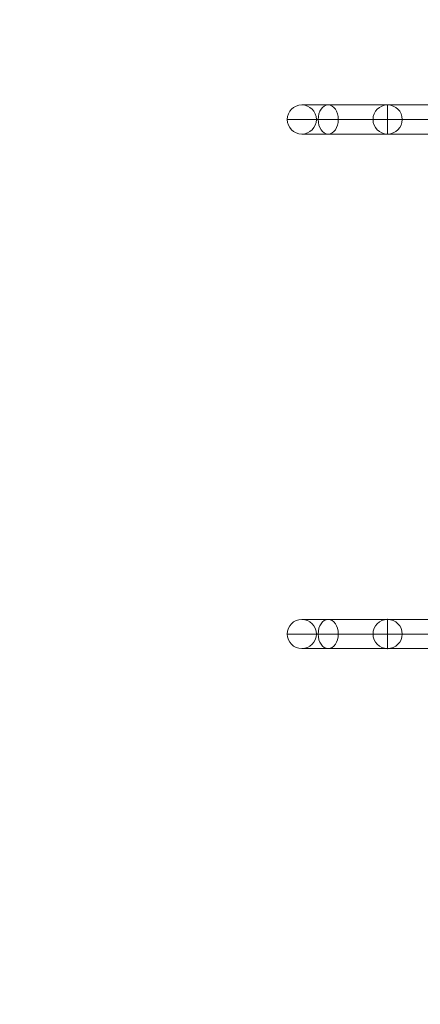
# Model space of a CAD drawing. Units: millimetres. Extents: x -93 to 4433, y -1778 to 1982.
# Drawn here: x 1095 to 1562, y -630 to 518 of the extents above; entities that cross this region are included whole.
import ezdxf

# ---------------------------------------------------------------- set-up
doc = ezdxf.new("R2010")
doc.units = ezdxf.units.MM
doc.header["$MEASUREMENT"] = 0
doc.linetypes.add('DGN Style 2', pattern=[81.746643, 49.047986, -32.698657])
doc.layers.add('Level 15', color=7, linetype='Continuous', lineweight=0)
doc.layers.add('Level 25', color=7, linetype='Continuous', lineweight=0)

# ---------------------------------------------------------------- blocks, each defined once
blk = doc.blocks.new('Smart Solid_2')
at = {"layer": 'Level 25', "color": 253, "linetype": 'Continuous', "lineweight": 13}
for q in [(0, 17.0005), (-17, 0.0005), (0, -16.9995), (17, 0.0005)]:
    blk.add_line((0, 0.0005), q, dxfattribs=at)
at = {"layer": 'Level 25', "color": 253, "linetype": 'Continuous', "lineweight": 13, "extrusion": (0, 0, -1)}
blk.add_arc((0, 0.0005), 17, 0, 359.9999943, dxfattribs=at)
blk.add_arc((0, 0.0005), 17, 0, 359.9999943, dxfattribs=at)
at = {"layer": 'Level 25', "color": 253, "linetype": 'Continuous', "lineweight": 13}
for p in [(0, 17.0005), (-17, 0.0005), (17, 0.0005), (0, -16.9995)]:
    blk.add_point(p, dxfattribs=at)
blk = doc.blocks.new('Smart Solid_3')
at = {"layer": 'Level 25', "color": 253, "linetype": 'Continuous', "lineweight": 13}
for p, q in [((-357, 17), (-357, -17)), ((-357, 17), (-357, -17)), ((240, 17), (-357, 17)), ((-357, 17), (14.6, 17)), ((14.6, 17), (14.6, -17)), ((14.6, 17), (76.9, 17)), ((76.9, 17), (309.2, 17)), ((240, 17), (240, -17)), ((240, 17), (340, 17)), ((240, 0), (-357, 0)), ((240, 0), (-357, 0)), ((-357, 0), (14.6, 0)), ((-357, 0), (14.6, 0)), ((14.6, 0), (88.6, 0)), ((14.6, 0), (65.1, 0)), ((65.1, 0), (297.5, 0)), ((88.6, 0), (321, 0)), ((240, 0), (357, 0)), ((240, 0), (323, 0)), ((240, -17), (-357, -17)), ((-357, -17), (14.6, -17)), ((14.6, -17), (76.9, -17)), ((76.9, -17), (309.2, -17)), ((240, -17), (340, -17))]:
    blk.add_line(p, q, dxfattribs=at)
at = {"layer": 'Level 25', "color": 253, "linetype": 'Continuous', "lineweight": 13, "extrusion": (0, 0, -1)}
blk.add_arc((-340, 0), 17, 0, 360, dxfattribs=at)
at = {"layer": 'Level 25', "color": 253, "linetype": 'Continuous', "lineweight": 13}
for centre in [(76.9, 0), (309.2, 0)]:
    blk.add_ellipse(centre, major_axis=(0, -17), ratio=0.692049, dxfattribs=at)
blk = doc.blocks.new('Smart Solid_4')
at = {"layer": 'Level 25', "color": 253, "linetype": 'Continuous', "lineweight": 13}
for p, q in [((-357, 17), (-357, -17)), ((-357, 17), (-357, -17)), ((240, 17), (-357, 17)), ((-357, 17), (14.6, 17)), ((14.6, 17), (14.6, -17)), ((14.6, 17), (76.9, 17)), ((76.9, 17), (309.2, 17)), ((240, 17), (240, -17)), ((240, 17), (340, 17)), ((240, 0), (-357, 0)), ((240, 0), (-357, 0)), ((-357, 0), (14.6, 0)), ((-357, 0), (14.6, 0)), ((14.6, 0), (88.6, 0)), ((14.6, 0), (65.1, 0)), ((65.1, 0), (297.5, 0)), ((88.6, 0), (321, 0)), ((240, 0), (357, 0)), ((240, 0), (323, 0)), ((240, -17), (-357, -17)), ((-357, -17), (14.6, -17)), ((14.6, -17), (76.9, -17)), ((76.9, -17), (309.2, -17)), ((240, -17), (340, -17))]:
    blk.add_line(p, q, dxfattribs=at)
at = {"layer": 'Level 25', "color": 253, "linetype": 'Continuous', "lineweight": 13, "extrusion": (0, 0, -1)}
blk.add_arc((-340, 0), 17, 0, 360, dxfattribs=at)
at = {"layer": 'Level 25', "color": 253, "linetype": 'Continuous', "lineweight": 13}
for centre in [(76.9, 0), (309.2, 0)]:
    blk.add_ellipse(centre, major_axis=(0, -17), ratio=0.692049, dxfattribs=at)
blk = doc.blocks.new('Smart Solid_9')
at = {"layer": 'Level 25', "color": 253, "linetype": 'Continuous', "lineweight": 13}
for q in [(0, 17.0005), (-17, 0.0005), (0, -16.9995), (17, 0.0005)]:
    blk.add_line((0, 0.0005), q, dxfattribs=at)
at = {"layer": 'Level 25', "color": 253, "linetype": 'Continuous', "lineweight": 13, "extrusion": (0, 0, -1)}
blk.add_arc((0, 0.0005), 17, 0, 359.9999943, dxfattribs=at)
blk.add_arc((0, 0.0005), 17, 0, 359.9999943, dxfattribs=at)
at = {"layer": 'Level 25', "color": 253, "linetype": 'Continuous', "lineweight": 13}
for p in [(0, 17.0005), (-17, 0.0005), (17, 0.0005), (0, -16.9995)]:
    blk.add_point(p, dxfattribs=at)
blk = doc.blocks.new('A3005S')
at = {"layer": 'Level 25', "color": 253, "linetype": 'Continuous', "lineweight": 13, "extrusion": (0, 0, -1)}
for name, p in [('Smart Solid_3', (406.2, 600.8)), ('Smart Solid_2', (646.2, 600.8)), ('Smart Solid_4', (406.2, 0.8)), ('Smart Solid_9', (646.2, 0.8))]:
    blk.add_blockref(name, p, dxfattribs=at)

msp = doc.modelspace()

# ---------------------------------------------------------------- linework, layer by layer
at = {"layer": 'Level 15', "color": 7, "linetype": 'DGN Style 2', "lineweight": 13, "flags": 128}
msp.add_lwpolyline([(2107.6, 1980.5), (1347.6, 1950.5, 0.40273), (-93.4, 451.7), (-93.4, -248.3, 0.40273), (1347.6, -1747.2), (2107.6, -1777.1, 0.019686), (2232, -1777.1), (2992.1, -1747.2, 0.40273), (4433.1, -248.3), (4433.1, 451.7, 0.40273), (2992.1, 1950.5), (2232, 1980.5, 0.019686), (2107.6, 1980.5)], format="xyb", close=True, dxfattribs=at)

# ---------------------------------------------------------------- block references
at = {"layer": 'Level 25', "color": 253, "linetype": 'Continuous', "lineweight": 13}
msp.add_blockref('A3005S', (2169.8, -199.1), dxfattribs=at)

doc.saveas('drawing.dxf')
